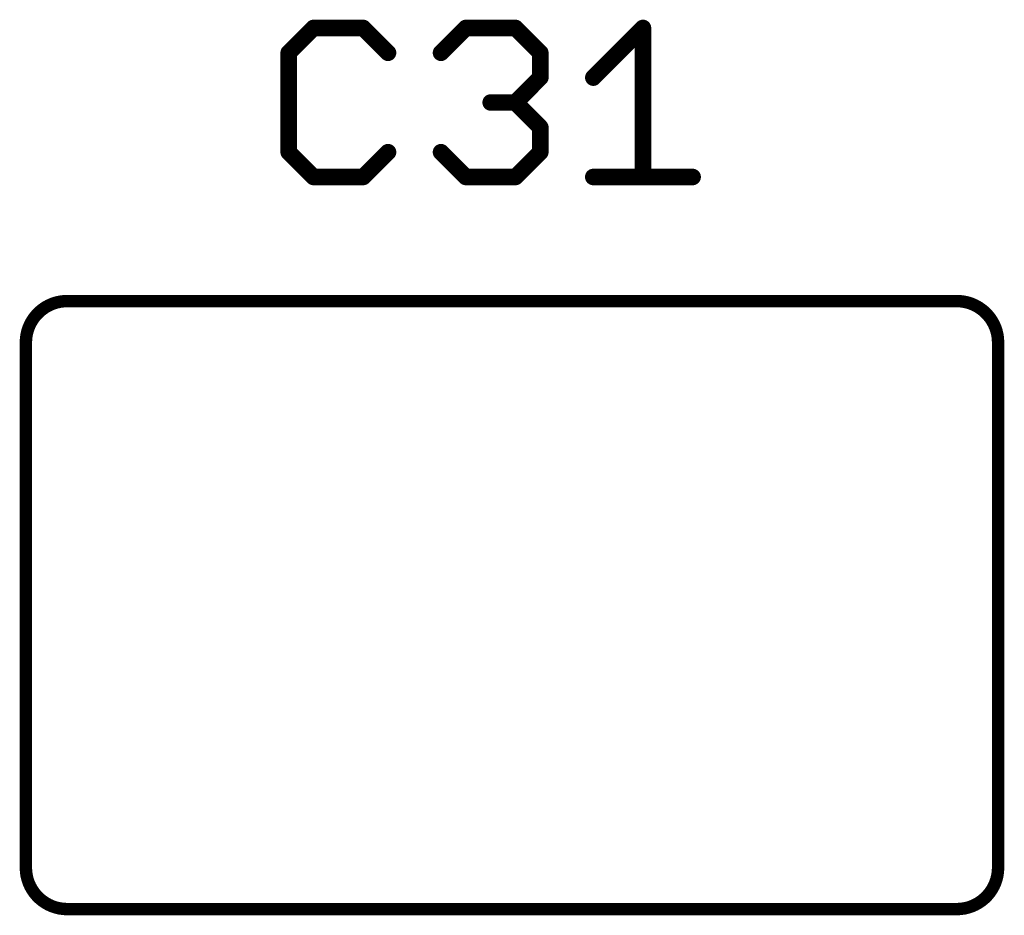
# Model space of a CAD drawing. Units: inches. Extents: x -0.1 to 75.3, y -0.1 to 48.8.
# Drawn here: x 52.8 to 53.2, y 21.8 to 22.1 of the extents above; entities that cross this region are included whole.
import ezdxf

# ---------------------------------------------------------------- set-up
doc = ezdxf.new("R2010")
doc.units = ezdxf.units.IN
doc.header["$MEASUREMENT"] = 0
doc.layers.add('21', color=253, linetype='Continuous')
doc.layers.add('25', color=7, linetype='Continuous')

msp = doc.modelspace()

# ---------------------------------------------------------------- linework, layer by layer
at = {"layer": '21'}
for points, const_width in [([(52.86205, 22.049, 0.414214), (52.84746, 22.03441)], 0.00438), ([(52.86205, 22.0501, 1), (52.86205, 22.04791)], 0.00219), ([(52.86205, 22.04791, 1), (52.86205, 22.0501)], 0.00219), ([(53.19047, 22.03441, 0.414214), (53.17588, 22.049)], 0.00438), ([(53.17588, 22.0501, 1), (53.17588, 22.04791)], 0.00219), ([(53.17588, 22.04791, 1), (53.17588, 22.0501)], 0.00219), ([(52.84856, 22.03441, 1), (52.84637, 22.03441)], 0.00219), ([(52.84637, 22.03441, 1), (52.84856, 22.03441)], 0.00219), ([(53.19157, 22.03441, 1), (53.18938, 22.03441)], 0.00219), ([(53.18938, 22.03441, 1), (53.19157, 22.03441)], 0.00219), ([(52.84746, 21.84911, 0.414214), (52.86205, 21.83452)], 0.00438), ([(52.84856, 21.84911, 1), (52.84637, 21.84911)], 0.00219), ([(53.17588, 21.83452, 0.414214), (53.19047, 21.84911)], 0.00438), ([(53.19157, 21.84911, 1), (53.18938, 21.84911)], 0.00219), ([(52.84637, 21.84911, 1), (52.84856, 21.84911)], 0.00219), ([(53.18938, 21.84911, 1), (53.19157, 21.84911)], 0.00219), ([(52.86205, 21.83562, 1), (52.86205, 21.83343)], 0.00219), ([(52.86205, 21.83343, 1), (52.86205, 21.83562)], 0.00219), ([(53.17588, 21.83562, 1), (53.17588, 21.83343)], 0.00219), ([(53.17588, 21.83343, 1), (53.17588, 21.83562)], 0.00219)]:
    msp.add_lwpolyline(points, format="xyb", dxfattribs=dict(at, const_width=const_width))
at = {"layer": '21', "const_width": 0.00438}
for points in [[(52.86205, 22.049), (53.17588, 22.049)], [(52.84746, 21.84911), (52.84746, 22.03441)], [(53.19047, 22.03441), (53.19047, 21.84911)], [(53.17588, 21.83452), (52.86205, 21.83452)]]:
    msp.add_lwpolyline(points, dxfattribs=at)
at = {"layer": '25', "const_width": 0.00584}
for points in [[(52.94894, 22.14534), (52.94018, 22.13658)], [(52.96646, 22.14534), (52.94894, 22.14534)], [(52.97523, 22.13658), (52.96646, 22.14534)], [(52.99392, 22.13658), (53.00268, 22.14534)], [(53.00268, 22.14534), (53.0202, 22.14534)], [(53.0202, 22.14534), (53.02896, 22.13658)], [(53.04765, 22.12782), (53.06517, 22.14534)], [(53.06517, 22.14534), (53.06517, 22.09277)], [(52.94018, 22.13658), (52.94018, 22.10153)], [(53.02896, 22.13658), (53.02896, 22.12782)], [(53.02896, 22.12782), (53.0202, 22.11905)], [(53.0202, 22.11905), (53.01144, 22.11905)], [(53.0202, 22.11905), (53.02896, 22.11029)], [(53.02896, 22.11029), (53.02896, 22.10153)], [(52.94018, 22.10153), (52.94894, 22.09277)], [(52.96646, 22.09277), (52.97523, 22.10153)], [(53.00268, 22.09277), (52.99392, 22.10153)], [(53.02896, 22.10153), (53.0202, 22.09277)], [(52.94894, 22.09277), (52.96646, 22.09277)], [(53.0202, 22.09277), (53.00268, 22.09277)], [(53.04765, 22.09277), (53.0827, 22.09277)]]:
    msp.add_lwpolyline(points, dxfattribs=at)
at = {"layer": '25', "const_width": 0.00292}
for points in [[(52.94894, 22.1468, 1), (52.94894, 22.14388)], [(52.94997, 22.14431, 1), (52.94791, 22.14637)], [(52.96749, 22.14637, 1), (52.96543, 22.14431)], [(52.96646, 22.14388, 1), (52.96646, 22.1468)], [(53.00268, 22.1468, 1), (53.00268, 22.14388)], [(53.00371, 22.14431, 1), (53.00165, 22.14637)], [(53.02123, 22.14637, 1), (53.01917, 22.14431)], [(53.0202, 22.14388, 1), (53.0202, 22.1468)], [(53.06663, 22.14534, 1), (53.06372, 22.14534)], [(53.06621, 22.14431, 1), (53.06414, 22.14637)], [(52.94164, 22.13658, 1), (52.93872, 22.13658)], [(52.93915, 22.13761, 1), (52.94121, 22.13555)], [(52.97419, 22.13555, 1), (52.97626, 22.13761)], [(52.99289, 22.13761, 1), (52.99495, 22.13555)], [(53.03042, 22.13658, 1), (53.0275, 22.13658)], [(53.02793, 22.13555, 1), (53.02999, 22.13761)], [(53.0275, 22.12782, 1), (53.03042, 22.12782)], [(53.03, 22.12679, 1), (53.02793, 22.12885)], [(53.04662, 22.12885, 1), (53.04869, 22.12679)], [(53.01144, 22.12051, 1), (53.01144, 22.11759)], [(53.02123, 22.12008, 1), (53.01917, 22.11802)], [(53.0202, 22.11759, 1), (53.0202, 22.12051)], [(53.01917, 22.12008, 1), (53.02123, 22.11802)], [(53.03042, 22.11029, 1), (53.0275, 22.11029)], [(53.02793, 22.10926, 1), (53.02999, 22.11132)], [(52.94121, 22.10256, 1), (52.93915, 22.1005)], [(52.97626, 22.1005, 1), (52.97419, 22.10256)], [(52.99495, 22.10256, 1), (52.99289, 22.1005)], [(53.02999, 22.1005, 1), (53.02793, 22.10256)], [(52.93872, 22.10153, 1), (52.94164, 22.10153)], [(53.0275, 22.10153, 1), (53.03042, 22.10153)], [(52.94894, 22.09423, 1), (52.94894, 22.09131)], [(52.94791, 22.09174, 1), (52.94997, 22.0938)], [(52.96543, 22.0938, 1), (52.96749, 22.09174)], [(52.96646, 22.09131, 1), (52.96646, 22.09423)], [(53.00268, 22.09423, 1), (53.00268, 22.09131)], [(53.00165, 22.09174, 1), (53.00371, 22.0938)], [(53.01917, 22.0938, 1), (53.02123, 22.09174)], [(53.0202, 22.09131, 1), (53.0202, 22.09423)], [(53.04765, 22.09423, 1), (53.04765, 22.09131)], [(53.06372, 22.09277, 1), (53.06663, 22.09277)], [(53.0827, 22.09131, 1), (53.0827, 22.09423)]]:
    msp.add_lwpolyline(points, format="xyb", dxfattribs=at)

doc.saveas('drawing.dxf')
